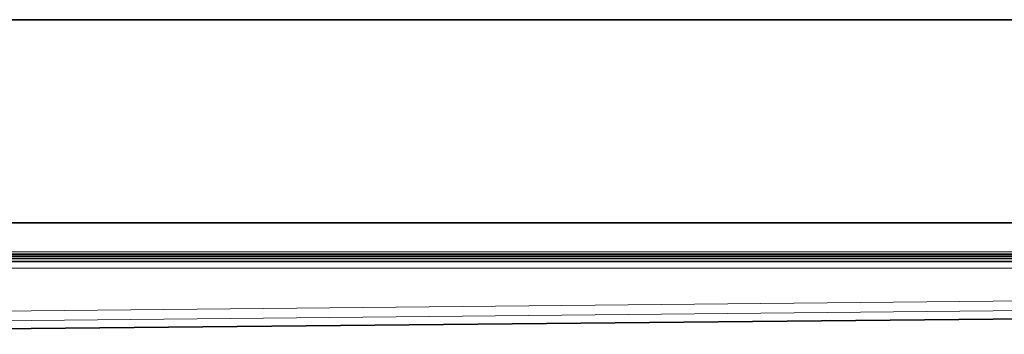
# Model space of a CAD drawing. Units: millimetres. Extents: x 0 to 3148, y 0 to 895.
# Drawn here: x 1776 to 2233, y 748 to 895 of the extents above; entities that cross this region are included whole.
import ezdxf

# ---------------------------------------------------------------- set-up
doc = ezdxf.new("R2010")
doc.units = ezdxf.units.MM
doc.layers.add('AM_0', color=7, linetype='Continuous', lineweight=50)

# ---------------------------------------------------------------- blocks, each defined once
blk = doc.blocks.new('2')
at = {"linetype": 'Continuous', "lineweight": 35}
for p, q in [((2657.26, 74.47), (1191.26, 74.47)), ((2546.76, -19.93), (1395.76, -19.93)), ((2657.26, -34.43), (1190.97, -34.43)), ((2657.26, -35.43), (1190.97, -35.43)), ((2597.26, -36.43), (1393.26, -36.43)), ((2641.76, -37.93), (1393.26, -37.93)), ((1607.26, -71.72), (2578.51, -62.06))]:
    blk.add_line(p, q, dxfattribs=at)
at = {"color": 8, "linetype": 'Continuous', "lineweight": 18}
for p, q in [((1390.76, -33.43), (2541.76, -33.43)), ((1443.43, -40.93), (2641.76, -40.93)), ((2585.76, -53.73), (1607.47, -63.46)), ((1607.26, -67.94), (2583.23, -58.23)), ((2578.51, -62.04), (1607.26, -71.71))]:
    blk.add_line(p, q, dxfattribs=at)

msp = doc.modelspace()

# ---------------------------------------------------------------- block references
at = {"layer": 'AM_0'}
msp.add_blockref('2', (-93.26, 820.06), dxfattribs=at)

doc.saveas('drawing.dxf')
